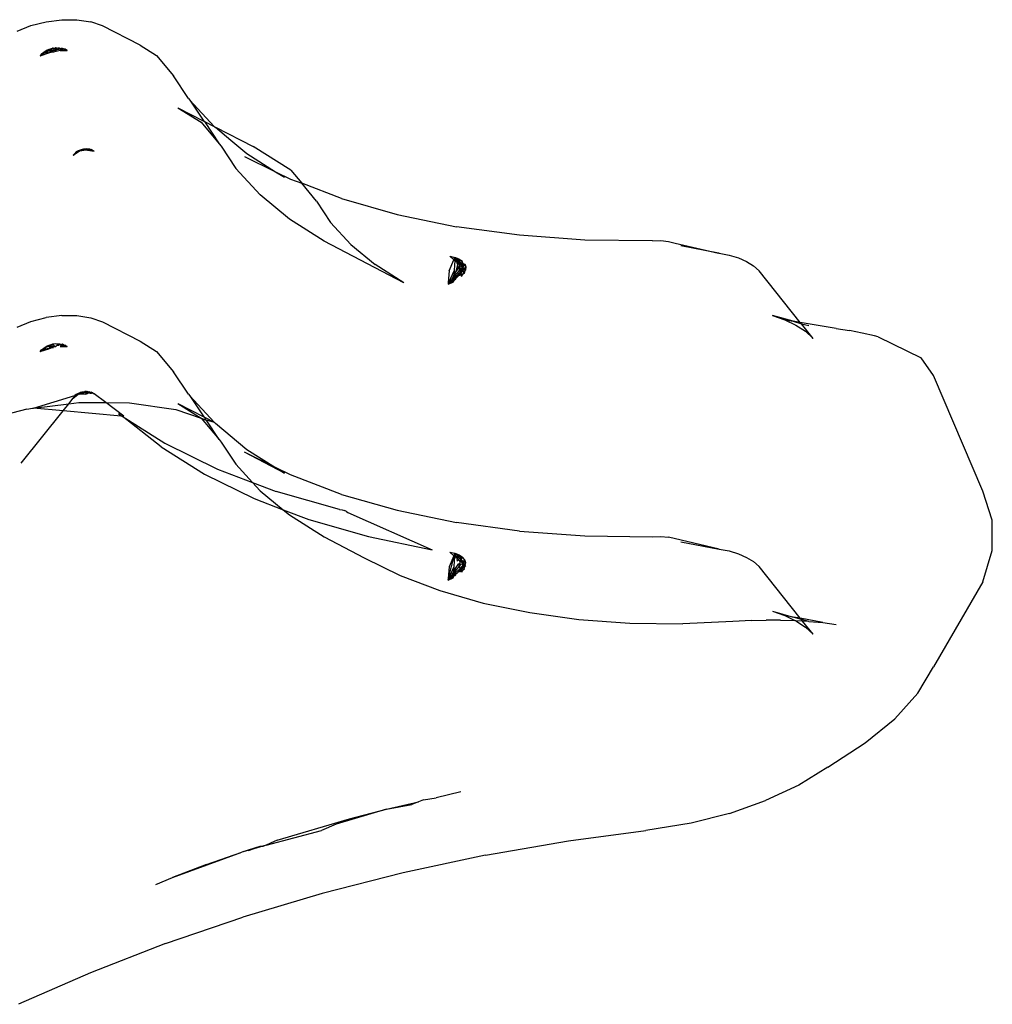
# Model space of a CAD drawing. Extents: x -4504 to 3219, y -2180 to 2467.
# Drawn here: x -2545 to -2486, y -455 to -395 of the extents above; entities that cross this region are included whole.
import ezdxf

# ---------------------------------------------------------------- set-up
doc = ezdxf.new("R2010")
doc.units = 0
doc.layers.get('0').update_dxf_attribs({"linetype": 'CONTINUOUS'})

msp = doc.modelspace()

# ---------------------------------------------------------------- linework, layer by layer
for p, q in [((-2543.399, -395.111), (-2542.453, -394.99)), ((-2542.453, -394.99), (-2541.532, -394.994)), ((-2541.532, -394.994), (-2540.688, -395.12)), ((-2545.156, -395.69), (-2544.317, -395.349)), ((-2544.317, -395.349), (-2543.399, -395.111)), ((-2539.969, -395.363), (-2540.688, -395.12)), ((-2537.688, -396.543), (-2539.969, -395.363)), ((-2543.681, -397.057), (-2543.402, -396.855)), ((-2543.424, -396.93), (-2543.402, -396.855)), ((-2543.424, -396.93), (-2543.321, -396.855)), ((-2543.402, -396.855), (-2543.27, -396.811)), ((-2543.298, -396.828), (-2543.402, -396.855)), ((-2543.315, -396.838), (-2543.402, -396.855)), ((-2543.402, -396.855), (-2543.327, -396.845)), ((-2543.402, -396.855), (-2543.343, -396.855)), ((-2543.273, -396.855), (-2543.327, -396.845)), ((-2543.273, -396.855), (-2543.319, -396.91)), ((-2543.298, -396.828), (-2543.27, -396.811)), ((-2543.291, -396.833), (-2543.253, -396.805)), ((-2543.228, -396.855), (-2543.291, -396.833)), ((-2543.129, -396.784), (-2543.275, -396.822)), ((-2543.273, -396.855), (-2543.228, -396.855)), ((-2543.253, -396.805), (-2543.216, -396.779)), ((-2543.253, -396.805), (-2543.216, -396.779)), ((-2543.228, -396.855), (-2543.253, -396.805)), ((-2543.189, -396.814), (-2543.228, -396.855)), ((-2543.228, -396.855), (-2543.186, -396.855)), ((-2543.216, -396.779), (-2543.145, -396.77)), ((-2543.216, -396.779), (-2543.189, -396.814)), ((-2543.144, -396.805), (-2543.189, -396.814)), ((-2543.144, -396.838), (-2543.189, -396.814)), ((-2543.186, -396.855), (-2543.144, -396.838)), ((-2543.085, -396.762), (-2543.145, -396.77)), ((-2543.145, -396.77), (-2543.094, -396.775)), ((-2543.094, -396.775), (-2543.144, -396.805)), ((-2542.981, -396.856), (-2543.144, -396.838)), ((-2542.981, -396.856), (-2543.115, -396.91)), ((-2543.094, -396.775), (-2543.057, -396.748)), ((-2543.006, -396.752), (-2543.094, -396.775)), ((-2543.085, -396.762), (-2543.057, -396.748)), ((-2543.006, -396.752), (-2543.069, -396.76)), ((-2543.057, -396.748), (-2543.012, -396.726)), ((-2542.989, -396.775), (-2543.057, -396.748)), ((-2543.046, -396.746), (-2543.012, -396.726)), ((-2542.981, -396.856), (-2543.027, -396.931)), ((-2542.943, -396.726), (-2543.012, -396.726)), ((-2542.907, -396.727), (-2543.006, -396.752)), ((-2542.898, -396.738), (-2543.006, -396.752)), ((-2542.943, -396.726), (-2542.989, -396.775)), ((-2542.784, -396.776), (-2542.981, -396.856)), ((-2542.981, -396.856), (-2542.906, -396.856)), ((-2542.542, -396.858), (-2542.955, -396.964)), ((-2542.943, -396.726), (-2542.869, -396.727)), ((-2542.802, -396.699), (-2542.907, -396.727)), ((-2542.801, -396.857), (-2542.906, -396.856)), ((-2542.869, -396.727), (-2542.802, -396.699)), ((-2542.802, -396.699), (-2542.869, -396.727)), ((-2542.808, -396.727), (-2542.869, -396.727)), ((-2542.808, -396.727), (-2542.869, -396.727)), ((-2542.729, -396.717), (-2542.808, -396.727)), ((-2542.729, -396.717), (-2542.802, -396.699)), ((-2542.738, -396.813), (-2542.801, -396.857)), ((-2542.729, -396.717), (-2542.784, -396.776)), ((-2542.738, -396.813), (-2542.784, -396.776)), ((-2542.651, -396.807), (-2542.738, -396.813)), ((-2542.665, -396.727), (-2542.729, -396.717)), ((-2542.598, -396.7), (-2542.665, -396.727)), ((-2542.598, -396.7), (-2542.665, -396.727)), ((-2542.665, -396.727), (-2542.586, -396.751)), ((-2542.651, -396.807), (-2542.586, -396.751)), ((-2542.598, -396.7), (-2542.516, -396.728)), ((-2542.586, -396.751), (-2542.54, -396.762)), ((-2542.41, -396.792), (-2542.542, -396.858)), ((-2542.542, -396.858), (-2542.128, -396.859)), ((-2542.48, -396.728), (-2542.54, -396.762)), ((-2542.54, -396.762), (-2542.41, -396.792)), ((-2542.516, -396.728), (-2542.48, -396.728)), ((-2542.411, -396.728), (-2542.48, -396.728)), ((-2542.443, -396.737), (-2542.48, -396.728)), ((-2542.463, -396.746), (-2542.339, -396.788)), ((-2542.443, -396.737), (-2542.411, -396.728)), ((-2542.339, -396.761), (-2542.411, -396.728)), ((-2542.41, -396.792), (-2542.347, -396.807)), ((-2542.289, -396.785), (-2542.339, -396.761)), ((-2542.31, -396.797), (-2542.128, -396.859)), ((-2542.251, -396.782), (-2542.289, -396.785)), ((-2542.128, -396.859), (-2542.251, -396.782)), ((-2537.688, -396.543), (-2536.703, -397.158)), ((-2543.758, -397.172), (-2543.236, -397)), ((-2543.758, -397.172), (-2543.582, -397.044)), ((-2543.681, -397.057), (-2543.758, -397.172)), ((-2543.681, -397.057), (-2543.582, -397.044)), ((-2543.681, -397.057), (-2543.582, -397.044)), ((-2543.582, -397.044), (-2543.554, -397.024)), ((-2543.511, -397.024), (-2543.582, -397.044)), ((-2543.511, -397.024), (-2543.57, -397.036)), ((-2543.554, -397.024), (-2543.495, -396.981)), ((-2543.511, -397.024), (-2543.554, -397.024)), ((-2543.291, -396.982), (-2543.511, -397.024)), ((-2543.477, -397.004), (-2543.511, -397.024)), ((-2543.495, -396.981), (-2543.424, -396.93)), ((-2543.424, -396.93), (-2543.477, -397.004)), ((-2543.381, -397.019), (-2543.477, -397.004)), ((-2543.319, -396.91), (-2543.424, -396.93)), ((-2543.291, -396.982), (-2543.381, -397.019)), ((-2543.381, -397.019), (-2543.236, -397)), ((-2543.115, -396.91), (-2543.236, -397)), ((-2543.236, -397), (-2543.027, -396.931)), ((-2543.027, -396.931), (-2543.115, -396.91)), ((-2543.027, -396.931), (-2542.955, -396.964)), ((-2536.703, -397.158), (-2535.672, -398.396)), ((-2534.769, -399.762), (-2535.672, -398.396)), ((-2534.769, -399.762), (-2534.677, -399.863)), ((-2535.407, -400.323), (-2533.991, -401.207)), ((-2535.407, -400.323), (-2533.839, -401.134)), ((-2534.677, -399.863), (-2533.839, -401.134)), ((-2534.677, -399.863), (-2533.213, -401.458)), ((-2533.991, -401.207), (-2532.908, -402.506)), ((-2533.839, -401.134), (-2533.802, -401.153)), ((-2533.802, -401.153), (-2532.908, -402.506)), ((-2533.802, -401.153), (-2533.213, -401.458)), ((-2533.173, -401.501), (-2533.213, -401.458)), ((-2533.173, -401.501), (-2533.125, -401.503)), ((-2533.125, -401.503), (-2530.844, -402.683)), ((-2533.125, -401.503), (-2532.2, -402.3)), ((-2541.196, -402.843), (-2541.124, -402.836)), ((-2541.055, -402.838), (-2541.124, -402.836)), ((-2541.124, -402.836), (-2541.1, -402.858)), ((-2541.055, -402.838), (-2541.1, -402.858)), ((-2541.055, -402.838), (-2540.983, -402.835)), ((-2540.991, -402.848), (-2541.055, -402.838)), ((-2541.026, -402.847), (-2541.055, -402.838)), ((-2540.983, -402.835), (-2541.026, -402.847)), ((-2540.941, -402.824), (-2540.991, -402.848)), ((-2540.983, -402.835), (-2540.92, -402.833)), ((-2540.875, -402.837), (-2540.941, -402.824)), ((-2540.892, -402.892), (-2540.941, -402.824)), ((-2540.92, -402.833), (-2540.779, -402.828)), ((-2540.838, -402.84), (-2540.875, -402.837)), ((-2540.779, -402.828), (-2540.838, -402.84)), ((-2540.838, -402.84), (-2540.779, -402.828)), ((-2540.779, -402.828), (-2540.661, -402.856)), ((-2532.908, -402.506), (-2532.78, -402.66)), ((-2532.78, -402.66), (-2531.893, -404.003)), ((-2532.2, -402.3), (-2531.227, -403.099)), ((-2528.566, -404.105), (-2530.844, -402.683)), ((-2541.374, -402.966), (-2541.749, -403.225)), ((-2541.569, -402.996), (-2541.749, -403.225)), ((-2541.318, -402.927), (-2541.569, -402.996)), ((-2541.569, -402.996), (-2541.401, -402.927)), ((-2541.46, -402.932), (-2541.569, -402.996)), ((-2541.374, -402.966), (-2541.569, -402.996)), ((-2541.322, -402.895), (-2541.46, -402.932)), ((-2541.401, -402.927), (-2541.46, -402.932)), ((-2541.46, -402.932), (-2541.401, -402.927)), ((-2541.401, -402.927), (-2541.35, -402.949)), ((-2541.35, -402.949), (-2541.374, -402.966)), ((-2541.35, -402.949), (-2541.322, -402.895)), ((-2541.35, -402.949), (-2541.118, -402.9)), ((-2541.35, -402.949), (-2541.304, -402.918)), ((-2541.318, -402.927), (-2541.35, -402.949)), ((-2541.274, -402.875), (-2541.322, -402.895)), ((-2541.322, -402.895), (-2541.274, -402.875)), ((-2541.274, -402.875), (-2541.304, -402.918)), ((-2541.272, -402.915), (-2541.304, -402.918)), ((-2541.238, -402.872), (-2541.274, -402.875)), ((-2541.238, -402.872), (-2541.274, -402.875)), ((-2541.079, -402.862), (-2541.272, -402.915)), ((-2541.272, -402.915), (-2541.118, -402.9)), ((-2541.238, -402.872), (-2541.196, -402.843)), ((-2541.1, -402.858), (-2541.238, -402.872)), ((-2541.196, -402.843), (-2541.148, -402.841)), ((-2541.118, -402.9), (-2540.999, -402.875)), ((-2541.118, -402.9), (-2540.944, -402.883)), ((-2541.05, -402.854), (-2541.079, -402.862)), ((-2541.079, -402.862), (-2540.999, -402.875)), ((-2540.991, -402.848), (-2541.026, -402.847)), ((-2540.991, -402.848), (-2541.026, -402.847)), ((-2540.999, -402.875), (-2540.886, -402.851)), ((-2540.999, -402.875), (-2540.944, -402.883)), ((-2540.944, -402.883), (-2540.661, -402.856)), ((-2540.944, -402.883), (-2540.892, -402.892)), ((-2540.661, -402.856), (-2540.892, -402.892)), ((-2540.892, -402.892), (-2540.487, -402.956)), ((-2540.487, -402.956), (-2540.661, -402.856)), ((-2531.366, -403.278), (-2529.479, -404.206)), ((-2531.227, -403.099), (-2529.479, -404.206)), ((-2530.423, -405.604), (-2531.893, -404.003)), ((-2529.479, -404.206), (-2528.576, -404.651)), ((-2529.479, -404.206), (-2528.949, -404.542)), ((-2528.566, -404.105), (-2527.897, -404.908)), ((-2528.576, -404.651), (-2527.897, -404.908)), ((-2525.481, -405.826), (-2527.897, -404.908)), ((-2526.997, -405.988), (-2527.897, -404.908)), ((-2528.63, -407.076), (-2530.423, -405.604)), ((-2526.997, -405.988), (-2526.141, -407.285)), ((-2525.481, -405.826), (-2522.112, -406.792)), ((-2522.112, -406.792), (-2518.504, -407.539)), ((-2526.531, -408.405), (-2528.63, -407.076)), ((-2526.141, -407.285), (-2524.922, -408.612)), ((-2514.693, -408.059), (-2518.504, -407.539)), ((-2510.717, -408.348), (-2514.693, -408.059)), ((-2521.697, -410.934), (-2526.531, -408.405)), ((-2524.922, -408.612), (-2523.436, -409.832)), ((-2506.616, -408.401), (-2510.717, -408.348)), ((-2506.616, -408.401), (-2506.108, -408.379)), ((-2506.108, -408.379), (-2505.646, -408.426)), ((-2505.646, -408.426), (-2505.24, -408.535)), ((-2505.24, -408.535), (-2502.618, -409.137)), ((-2502.618, -409.137), (-2504.913, -408.699)), ((-2518.666, -409.544), (-2518.904, -409.332)), ((-2518.904, -409.332), (-2518.601, -409.396)), ((-2518.649, -409.504), (-2518.601, -409.396)), ((-2518.61, -409.53), (-2518.601, -409.396)), ((-2518.601, -409.396), (-2518.405, -409.634)), ((-2518.344, -409.498), (-2518.601, -409.396)), ((-2518.601, -409.396), (-2518.54, -409.578)), ((-2518.601, -409.396), (-2518.385, -409.589)), ((-2502.59, -409.143), (-2502.618, -409.137)), ((-2502.59, -409.143), (-2501.972, -409.26)), ((-2501.972, -409.26), (-2501.409, -409.428)), ((-2521.697, -410.934), (-2523.436, -409.832)), ((-2518.964, -410.217), (-2518.666, -409.544)), ((-2518.614, -409.59), (-2518.675, -410.475)), ((-2518.666, -409.544), (-2518.649, -409.504)), ((-2518.666, -409.544), (-2518.614, -409.59)), ((-2518.54, -409.578), (-2518.649, -409.504)), ((-2518.614, -409.59), (-2518.61, -409.53)), ((-2518.44, -409.872), (-2518.541, -410.262)), ((-2518.54, -409.578), (-2518.502, -409.69)), ((-2518.391, -409.679), (-2518.54, -409.578)), ((-2518.45, -409.736), (-2518.502, -409.69)), ((-2518.47, -409.783), (-2518.45, -409.736)), ((-2518.47, -409.783), (-2518.44, -409.872)), ((-2518.45, -409.736), (-2518.431, -409.695)), ((-2518.414, -409.769), (-2518.44, -409.872)), ((-2518.44, -409.872), (-2518.39, -410.022)), ((-2518.431, -409.695), (-2518.416, -409.661)), ((-2518.416, -409.661), (-2518.405, -409.634)), ((-2518.391, -409.679), (-2518.414, -409.769)), ((-2518.365, -409.812), (-2518.414, -409.769)), ((-2518.405, -409.634), (-2518.371, -409.601)), ((-2518.405, -409.634), (-2518.391, -409.679)), ((-2518.391, -409.679), (-2518.238, -409.781)), ((-2518.314, -409.902), (-2518.39, -410.022)), ((-2518.385, -409.589), (-2518.344, -409.498)), ((-2518.344, -409.498), (-2518.371, -409.601)), ((-2518.371, -409.601), (-2518.283, -409.68)), ((-2518.365, -409.812), (-2518.314, -409.902)), ((-2518.296, -409.873), (-2518.365, -409.812)), ((-2518.358, -410.115), (-2518.264, -409.902)), ((-2518.283, -409.68), (-2518.344, -409.498)), ((-2518.344, -409.498), (-2518.145, -409.632)), ((-2518.162, -409.66), (-2518.344, -409.498)), ((-2518.296, -409.873), (-2518.314, -409.902)), ((-2518.264, -409.902), (-2518.296, -409.873)), ((-2518.283, -409.68), (-2518.213, -409.741)), ((-2518.264, -409.902), (-2518.236, -409.839)), ((-2518.169, -409.987), (-2518.264, -409.902)), ((-2518.258, -409.812), (-2518.236, -409.839)), ((-2518.213, -409.741), (-2518.238, -409.781)), ((-2518.217, -409.796), (-2518.238, -409.781)), ((-2518.236, -409.839), (-2518.217, -409.796)), ((-2518.236, -409.839), (-2518.142, -409.953)), ((-2518.169, -409.987), (-2518.236, -409.839)), ((-2518.217, -409.796), (-2518.213, -409.741)), ((-2518.071, -409.868), (-2518.217, -409.796)), ((-2518.175, -409.702), (-2518.213, -409.741)), ((-2518.158, -409.663), (-2518.183, -409.693)), ((-2518.175, -409.702), (-2518.145, -409.632)), ((-2518.175, -409.702), (-2518.055, -409.848)), ((-2518.169, -409.987), (-2518.142, -409.953)), ((-2518.162, -410.035), (-2518.169, -409.987)), ((-2518.145, -410.008), (-2518.169, -409.987)), ((-2518.124, -409.974), (-2518.145, -410.008)), ((-2518.142, -409.953), (-2518.071, -409.868)), ((-2518.142, -409.953), (-2518.124, -409.974)), ((-2518.071, -409.868), (-2518.124, -409.974)), ((-2518.124, -409.974), (-2518.06, -410.084)), ((-2518.071, -409.868), (-2518.055, -409.848)), ((-2518.06, -410.084), (-2517.949, -409.976)), ((-2518.055, -409.848), (-2518.011, -409.794)), ((-2518.049, -409.855), (-2517.949, -409.976)), ((-2517.949, -409.976), (-2518.015, -410.124)), ((-2518.011, -409.794), (-2517.949, -409.976)), ((-2518.009, -410.208), (-2517.949, -409.976)), ((-2517.949, -409.976), (-2517.963, -410.17)), ((-2501.409, -409.428), (-2500.913, -409.645)), ((-2500.913, -409.645), (-2500.494, -409.906)), ((-2500.494, -409.906), (-2500.159, -410.205)), ((-2518.964, -410.217), (-2519.012, -410.917)), ((-2518.959, -410.887), (-2518.656, -410.203)), ((-2518.675, -410.475), (-2518.861, -410.831)), ((-2518.69, -410.701), (-2518.675, -410.475)), ((-2518.684, -410.615), (-2518.607, -410.521)), ((-2518.541, -410.262), (-2518.675, -410.475)), ((-2518.607, -410.521), (-2518.657, -410.714)), ((-2518.562, -410.576), (-2518.641, -410.653)), ((-2518.607, -410.521), (-2518.334, -410.188)), ((-2518.407, -410.424), (-2518.562, -410.576)), ((-2518.552, -410.654), (-2518.562, -410.576)), ((-2518.407, -410.424), (-2518.552, -410.654)), ((-2518.39, -410.022), (-2518.541, -410.262)), ((-2518.465, -410.605), (-2518.395, -410.519)), ((-2518.292, -410.311), (-2518.407, -410.424)), ((-2518.395, -410.519), (-2518.272, -410.37)), ((-2518.237, -410.474), (-2518.395, -410.519)), ((-2518.358, -410.115), (-2518.334, -410.188)), ((-2518.334, -410.188), (-2518.226, -410.057)), ((-2518.334, -410.188), (-2518.307, -410.265)), ((-2518.162, -410.035), (-2518.307, -410.265)), ((-2518.307, -410.265), (-2518.292, -410.311)), ((-2518.292, -410.311), (-2518.124, -410.148)), ((-2518.292, -410.311), (-2518.272, -410.37)), ((-2518.114, -410.177), (-2518.272, -410.37)), ((-2518.272, -410.37), (-2518.237, -410.474)), ((-2518.147, -410.423), (-2518.237, -410.474)), ((-2518.237, -410.474), (-2518.208, -410.56)), ((-2518.154, -410.438), (-2518.231, -410.49)), ((-2518.226, -410.057), (-2518.162, -410.035)), ((-2518.147, -410.423), (-2518.208, -410.56)), ((-2518.154, -410.438), (-2518.208, -410.56)), ((-2518.145, -410.008), (-2518.162, -410.035)), ((-2518.124, -410.148), (-2518.162, -410.035)), ((-2518.05, -410.368), (-2518.154, -410.438)), ((-2518.05, -410.368), (-2518.147, -410.423)), ((-2518.06, -410.084), (-2518.145, -410.008)), ((-2518.06, -410.084), (-2518.124, -410.148)), ((-2518.114, -410.177), (-2518.124, -410.148)), ((-2518.114, -410.177), (-2518.06, -410.084)), ((-2518.076, -410.261), (-2518.114, -410.177)), ((-2518.076, -410.261), (-2518.009, -410.208)), ((-2518.05, -410.368), (-2518.076, -410.261)), ((-2518.015, -410.124), (-2518.06, -410.084)), ((-2518.009, -410.208), (-2518.05, -410.368)), ((-2518.015, -410.124), (-2518.009, -410.208)), ((-2517.993, -410.144), (-2518.015, -410.124)), ((-2518.009, -410.208), (-2517.963, -410.17)), ((-2517.963, -410.17), (-2517.993, -410.144)), ((-2497.659, -413.337), (-2500.159, -410.205)), ((-2518.769, -410.778), (-2519.019, -411.024)), ((-2518.697, -410.806), (-2519.019, -411.024)), ((-2519.019, -411.024), (-2518.703, -410.895)), ((-2518.988, -410.904), (-2519.019, -411.024)), ((-2519.012, -410.917), (-2519.019, -411.024)), ((-2519.012, -410.917), (-2518.861, -410.831)), ((-2518.861, -410.831), (-2518.684, -410.615)), ((-2518.861, -410.831), (-2518.769, -410.778)), ((-2518.694, -410.761), (-2518.769, -410.778)), ((-2518.677, -410.792), (-2518.703, -410.895)), ((-2518.703, -410.895), (-2518.697, -410.806)), ((-2518.69, -410.701), (-2518.694, -410.761)), ((-2518.694, -410.761), (-2518.657, -410.714)), ((-2518.692, -410.735), (-2518.69, -410.701)), ((-2518.657, -410.714), (-2518.692, -410.735)), ((-2518.692, -410.735), (-2518.677, -410.792)), ((-2518.641, -410.653), (-2518.69, -410.701)), ((-2518.649, -410.773), (-2518.677, -410.792)), ((-2518.649, -410.773), (-2518.677, -410.792)), ((-2518.657, -410.714), (-2518.552, -410.654)), ((-2518.649, -410.773), (-2518.657, -410.714)), ((-2518.649, -410.773), (-2518.546, -410.703)), ((-2518.552, -410.654), (-2518.61, -410.746)), ((-2518.552, -410.654), (-2518.587, -410.674)), ((-2518.465, -410.605), (-2518.552, -410.654)), ((-2518.546, -410.703), (-2518.552, -410.654)), ((-2542.453, -412.925), (-2543.399, -413.045)), ((-2542.453, -412.925), (-2541.532, -412.928)), ((-2541.532, -412.928), (-2540.688, -413.055)), ((-2499.352, -412.914), (-2498.594, -413.178)), ((-2498.089, -413.264), (-2499.352, -412.914)), ((-2545.156, -413.624), (-2544.317, -413.283)), ((-2544.317, -413.283), (-2543.399, -413.045)), ((-2540.688, -413.055), (-2539.969, -413.298)), ((-2539.969, -413.298), (-2537.688, -414.478)), ((-2498.594, -413.178), (-2497.923, -413.502)), ((-2498.594, -413.178), (-2498.089, -413.264)), ((-2498.089, -413.264), (-2497.595, -413.418)), ((-2497.659, -413.337), (-2498.089, -413.264)), ((-2497.923, -413.502), (-2497.351, -413.879)), ((-2495.483, -413.706), (-2497.659, -413.337)), ((-2497.595, -413.418), (-2497.659, -413.337)), ((-2497.595, -413.418), (-2497.139, -413.527)), ((-2496.887, -414.304), (-2497.595, -413.418)), ((-2497.351, -413.879), (-2496.887, -414.304)), ((-2495.483, -413.706), (-2494.684, -413.833)), ((-2493.907, -413.984), (-2494.684, -413.833)), ((-2493.156, -414.16), (-2493.907, -413.984)), ((-2492.933, -414.222), (-2493.156, -414.16)), ((-2543.402, -414.789), (-2543.27, -414.745)), ((-2543.298, -414.762), (-2543.402, -414.789)), ((-2543.315, -414.772), (-2543.402, -414.789)), ((-2543.27, -414.745), (-2543.298, -414.762)), ((-2543.291, -414.768), (-2543.253, -414.74)), ((-2543.228, -414.79), (-2543.291, -414.768)), ((-2543.216, -414.713), (-2543.253, -414.78)), ((-2543.253, -414.74), (-2543.216, -414.713)), ((-2543.253, -414.74), (-2543.189, -414.748)), ((-2543.227, -414.767), (-2543.253, -414.78)), ((-2543.189, -414.748), (-2543.228, -414.79)), ((-2543.189, -414.748), (-2543.227, -414.767)), ((-2543.216, -414.713), (-2543.145, -414.704)), ((-2543.189, -414.748), (-2543.216, -414.713)), ((-2543.189, -414.748), (-2543.085, -414.697)), ((-2543.144, -414.739), (-2543.189, -414.748)), ((-2543.144, -414.773), (-2543.186, -414.79)), ((-2543.145, -414.704), (-2543.111, -414.693)), ((-2543.111, -414.693), (-2543.144, -414.739)), ((-2543.085, -414.697), (-2543.144, -414.739)), ((-2542.981, -414.79), (-2543.144, -414.773)), ((-2543.094, -414.709), (-2543.129, -414.718)), ((-2543.111, -414.693), (-2543.057, -414.683)), ((-2543.057, -414.683), (-2543.111, -414.693)), ((-2543.006, -414.687), (-2543.094, -414.709)), ((-2543.057, -414.683), (-2543.085, -414.697)), ((-2543.057, -414.683), (-2543.012, -414.661)), ((-2542.989, -414.71), (-2543.057, -414.683)), ((-2543.012, -414.661), (-2543.046, -414.681)), ((-2542.943, -414.661), (-2543.012, -414.661)), ((-2542.907, -414.661), (-2543.006, -414.687)), ((-2542.943, -414.661), (-2542.989, -414.71)), ((-2542.9, -414.757), (-2542.981, -414.79)), ((-2542.907, -414.661), (-2542.943, -414.661)), ((-2542.802, -414.634), (-2542.907, -414.661)), ((-2542.801, -414.791), (-2542.9, -414.757)), ((-2542.739, -414.662), (-2542.802, -414.634)), ((-2542.801, -414.791), (-2542.738, -414.747)), ((-2542.709, -414.656), (-2542.739, -414.662)), ((-2542.651, -414.742), (-2542.738, -414.747)), ((-2542.729, -414.651), (-2542.598, -414.635)), ((-2542.665, -414.662), (-2542.709, -414.656)), ((-2542.598, -414.635), (-2542.665, -414.662)), ((-2542.586, -414.685), (-2542.665, -414.662)), ((-2542.651, -414.742), (-2542.586, -414.685)), ((-2542.598, -414.635), (-2542.516, -414.662)), ((-2542.586, -414.685), (-2542.598, -414.635)), ((-2542.586, -414.685), (-2542.523, -414.7)), ((-2542.41, -414.727), (-2542.542, -414.792)), ((-2542.523, -414.7), (-2542.47, -414.678)), ((-2542.516, -414.662), (-2542.47, -414.678)), ((-2542.411, -414.663), (-2542.47, -414.678)), ((-2542.47, -414.678), (-2542.439, -414.672)), ((-2542.41, -414.727), (-2542.47, -414.678)), ((-2542.439, -414.672), (-2542.411, -414.663)), ((-2542.339, -414.696), (-2542.411, -414.663)), ((-2542.41, -414.727), (-2542.339, -414.722)), ((-2542.362, -414.738), (-2542.41, -414.727)), ((-2542.362, -414.738), (-2542.31, -414.732)), ((-2542.31, -414.732), (-2542.339, -414.696)), ((-2542.31, -414.732), (-2542.339, -414.722)), ((-2542.251, -414.717), (-2542.31, -414.732)), ((-2542.31, -414.732), (-2542.278, -414.724)), ((-2542.278, -414.724), (-2542.251, -414.717)), ((-2542.278, -414.724), (-2542.128, -414.793)), ((-2542.128, -414.793), (-2542.278, -414.724)), ((-2542.251, -414.717), (-2542.128, -414.793)), ((-2537.688, -414.478), (-2536.703, -415.093)), ((-2492.933, -414.222), (-2490.327, -415.477)), ((-2543.758, -415.107), (-2543.236, -414.935)), ((-2543.582, -414.979), (-2543.758, -415.107)), ((-2543.758, -415.107), (-2543.582, -414.979)), ((-2543.758, -415.107), (-2543.681, -414.991)), ((-2543.681, -414.991), (-2543.402, -414.789)), ((-2543.495, -414.916), (-2543.681, -414.991)), ((-2543.582, -414.979), (-2543.681, -414.991)), ((-2543.582, -414.979), (-2543.511, -414.959)), ((-2543.534, -414.973), (-2543.582, -414.979)), ((-2543.534, -414.973), (-2543.495, -414.916)), ((-2543.477, -414.939), (-2543.534, -414.973)), ((-2543.511, -414.959), (-2543.534, -414.973)), ((-2543.511, -414.959), (-2543.291, -414.916)), ((-2543.477, -414.939), (-2543.511, -414.959)), ((-2543.321, -414.789), (-2543.495, -414.916)), ((-2543.381, -414.953), (-2543.477, -414.939)), ((-2543.402, -414.789), (-2543.321, -414.789)), ((-2543.291, -414.916), (-2543.381, -414.953)), ((-2543.321, -414.789), (-2543.253, -414.78)), ((-2543.236, -414.935), (-2543.291, -414.916)), ((-2543.186, -414.79), (-2543.253, -414.78)), ((-2543.253, -414.78), (-2543.228, -414.79)), ((-2543.115, -414.845), (-2543.236, -414.935)), ((-2543.236, -414.935), (-2543.027, -414.866)), ((-2543.228, -414.79), (-2543.186, -414.79)), ((-2543.115, -414.845), (-2542.981, -414.79)), ((-2543.027, -414.866), (-2542.981, -414.79)), ((-2542.955, -414.899), (-2543.027, -414.866)), ((-2542.981, -414.79), (-2542.906, -414.791)), ((-2542.906, -414.791), (-2542.801, -414.791)), ((-2542.542, -414.792), (-2542.128, -414.793)), ((-2536.703, -415.093), (-2535.672, -416.331)), ((-2489.577, -416.555), (-2490.327, -415.477)), ((-2534.769, -417.697), (-2535.672, -416.331)), ((-2486.582, -423.567), (-2489.577, -416.555)), ((-2541.46, -417.697), (-2541.749, -417.936)), ((-2541.749, -417.936), (-2541.468, -417.704)), ((-2541.569, -417.707), (-2541.657, -417.779)), ((-2541.435, -417.641), (-2541.569, -417.707)), ((-2541.46, -417.644), (-2541.569, -417.707)), ((-2541.569, -417.707), (-2541.425, -417.668)), ((-2541.569, -417.707), (-2541.439, -417.68)), ((-2541.569, -417.707), (-2541.468, -417.704)), ((-2541.365, -417.618), (-2541.46, -417.644)), ((-2541.435, -417.641), (-2541.46, -417.644)), ((-2541.409, -417.701), (-2541.46, -417.697)), ((-2541.439, -417.68), (-2541.374, -417.677)), ((-2541.435, -417.641), (-2541.365, -417.618)), ((-2541.388, -417.637), (-2541.435, -417.641)), ((-2541.425, -417.668), (-2541.388, -417.637)), ((-2541.374, -417.677), (-2541.409, -417.701)), ((-2541.388, -417.637), (-2541.365, -417.618)), ((-2541.304, -417.629), (-2541.388, -417.637)), ((-2541.365, -417.618), (-2541.374, -417.677)), ((-2541.304, -417.629), (-2541.374, -417.677)), ((-2541.374, -417.677), (-2541.013, -417.687)), ((-2541.365, -417.618), (-2541.334, -417.592)), ((-2541.365, -417.618), (-2541.287, -417.596)), ((-2541.304, -417.629), (-2541.365, -417.618)), ((-2541.334, -417.592), (-2541.214, -417.567)), ((-2541.227, -417.576), (-2541.334, -417.592)), ((-2541.334, -417.592), (-2541.238, -417.583)), ((-2541.334, -417.592), (-2541.262, -417.589)), ((-2541.334, -417.592), (-2541.287, -417.596)), ((-2541.287, -417.596), (-2541.334, -417.592)), ((-2541.26, -417.599), (-2541.304, -417.629)), ((-2541.272, -417.626), (-2541.304, -417.629)), ((-2541.287, -417.596), (-2541.196, -417.554)), ((-2541.26, -417.599), (-2541.287, -417.596)), ((-2541.272, -417.626), (-2541.194, -417.605)), ((-2541.272, -417.626), (-2541.194, -417.605)), ((-2541.194, -417.605), (-2541.26, -417.599)), ((-2541.246, -417.589), (-2541.12, -417.584)), ((-2541.238, -417.583), (-2541.1, -417.57)), ((-2541.227, -417.576), (-2541.191, -417.57)), ((-2541.214, -417.567), (-2541.173, -417.558)), ((-2541.196, -417.554), (-2541.139, -417.556)), ((-2541.194, -417.605), (-2541.12, -417.584)), ((-2541.194, -417.605), (-2541.119, -417.611)), ((-2541.119, -417.611), (-2541.194, -417.605)), ((-2541.191, -417.57), (-2541.156, -417.561)), ((-2541.103, -417.557), (-2541.139, -417.556)), ((-2541.12, -417.584), (-2541.139, -417.556)), ((-2541.12, -417.584), (-2541.05, -417.565)), ((-2541.12, -417.584), (-2541.079, -417.573)), ((-2541.12, -417.584), (-2541.03, -417.581)), ((-2541.119, -417.611), (-2541.03, -417.581)), ((-2540.944, -417.595), (-2541.119, -417.611)), ((-2541.009, -417.621), (-2541.119, -417.611)), ((-2541.103, -417.557), (-2541.053, -417.532)), ((-2540.985, -417.539), (-2541.103, -417.557)), ((-2541.079, -417.573), (-2541.05, -417.565)), ((-2541.03, -417.581), (-2541.079, -417.573)), ((-2541.03, -417.581), (-2541.053, -417.532)), ((-2540.941, -417.535), (-2541.053, -417.532)), ((-2540.985, -417.539), (-2541.053, -417.532)), ((-2541.053, -417.532), (-2540.96, -417.535)), ((-2541.03, -417.581), (-2540.965, -417.579)), ((-2541.03, -417.581), (-2540.944, -417.595)), ((-2541.026, -417.559), (-2540.961, -417.541)), ((-2541.026, -417.559), (-2540.991, -417.559)), ((-2541.013, -417.687), (-2540.878, -417.641)), ((-2540.878, -417.641), (-2541.013, -417.687)), ((-2541.009, -417.621), (-2540.944, -417.595)), ((-2540.999, -417.586), (-2540.965, -417.579)), ((-2540.991, -417.559), (-2540.875, -417.548)), ((-2540.886, -417.562), (-2540.991, -417.559)), ((-2540.965, -417.579), (-2540.886, -417.562)), ((-2540.965, -417.579), (-2540.778, -417.572)), ((-2540.875, -417.548), (-2540.961, -417.541)), ((-2540.892, -417.603), (-2540.944, -417.595)), ((-2540.941, -417.535), (-2540.912, -417.527)), ((-2540.941, -417.535), (-2540.884, -417.537)), ((-2540.854, -417.546), (-2540.912, -417.527)), ((-2540.806, -417.617), (-2540.892, -417.603)), ((-2540.878, -417.641), (-2540.892, -417.603)), ((-2540.886, -417.562), (-2540.854, -417.546)), ((-2540.884, -417.537), (-2540.854, -417.546)), ((-2540.884, -417.537), (-2540.854, -417.546)), ((-2540.832, -417.637), (-2540.878, -417.641)), ((-2540.806, -417.617), (-2540.859, -417.635)), ((-2540.854, -417.546), (-2540.779, -417.539)), ((-2540.854, -417.546), (-2540.816, -417.543)), ((-2540.849, -417.538), (-2540.816, -417.543)), ((-2540.832, -417.637), (-2540.806, -417.617)), ((-2540.816, -417.543), (-2540.779, -417.539)), ((-2540.816, -417.543), (-2540.746, -417.554)), ((-2540.778, -417.572), (-2540.816, -417.543)), ((-2540.778, -417.572), (-2540.806, -417.617)), ((-2540.737, -417.628), (-2540.806, -417.617)), ((-2540.779, -417.539), (-2540.746, -417.554)), ((-2540.746, -417.554), (-2540.778, -417.572)), ((-2540.778, -417.572), (-2540.705, -417.572)), ((-2540.778, -417.572), (-2540.749, -417.581)), ((-2540.725, -417.589), (-2540.778, -417.572)), ((-2540.749, -417.581), (-2540.705, -417.572)), ((-2540.737, -417.628), (-2540.637, -417.618)), ((-2540.725, -417.589), (-2540.661, -417.568)), ((-2540.606, -417.615), (-2540.661, -417.568)), ((-2540.661, -417.568), (-2540.637, -417.618)), ((-2540.637, -417.618), (-2540.606, -417.615)), ((-2540.606, -417.615), (-2540.637, -417.618)), ((-2540.562, -417.611), (-2540.606, -417.615)), ((-2540.562, -417.611), (-2540.487, -417.668)), ((-2539.776, -418.2), (-2540.487, -417.668)), ((-2534.769, -417.697), (-2534.677, -417.797)), ((-2544.161, -418.546), (-2541.657, -417.779)), ((-2544.161, -418.546), (-2542.025, -418.274)), ((-2542.369, -418.703), (-2542.025, -418.274)), ((-2542.025, -418.274), (-2541.749, -417.936)), ((-2542.025, -418.274), (-2541.405, -418.195)), ((-2541.657, -417.779), (-2541.749, -417.936)), ((-2541.405, -418.195), (-2539.776, -418.2)), ((-2539.776, -418.2), (-2538.335, -418.205)), ((-2538.674, -419.026), (-2539.776, -418.2)), ((-2538.335, -418.205), (-2535.522, -418.627)), ((-2535.407, -418.257), (-2533.991, -419.141)), ((-2535.407, -418.257), (-2533.839, -419.068)), ((-2533.213, -419.392), (-2534.677, -417.797)), ((-2534.677, -417.797), (-2533.839, -419.068)), ((-2544.559, -418.597), (-2547.62, -419.388)), ((-2544.919, -421.876), (-2542.369, -418.703)), ((-2544.559, -418.597), (-2544.218, -418.541)), ((-2544.218, -418.541), (-2544.161, -418.546)), ((-2542.369, -418.703), (-2544.161, -418.546)), ((-2538.84, -419.012), (-2542.369, -418.703)), ((-2538.84, -419.012), (-2539.017, -418.875)), ((-2535.522, -418.627), (-2533.991, -419.141)), ((-2538.795, -419.016), (-2538.84, -419.012)), ((-2536.42, -420.877), (-2538.795, -419.016)), ((-2538.795, -419.016), (-2536.2, -420.659)), ((-2538.674, -419.026), (-2538.795, -419.016)), ((-2533.991, -419.141), (-2532.908, -420.441)), ((-2533.991, -419.141), (-2533.726, -419.234)), ((-2533.839, -419.068), (-2533.802, -419.087)), ((-2533.802, -419.087), (-2533.213, -419.392)), ((-2533.802, -419.087), (-2533.726, -419.234)), ((-2533.726, -419.234), (-2533.695, -419.245)), ((-2533.695, -419.245), (-2533.213, -419.392)), ((-2532.908, -420.441), (-2533.695, -419.245)), ((-2533.173, -419.435), (-2533.213, -419.392)), ((-2533.173, -419.435), (-2533.125, -419.437)), ((-2533.125, -419.437), (-2531.227, -421.034)), ((-2536.2, -420.659), (-2533.002, -422.232)), ((-2532.908, -420.441), (-2532.78, -420.594)), ((-2532.78, -420.594), (-2531.893, -421.937)), ((-2536.42, -420.877), (-2533.783, -422.547)), ((-2528.949, -422.476), (-2531.366, -421.212)), ((-2529.479, -422.141), (-2531.366, -421.212)), ((-2531.227, -421.034), (-2529.479, -422.141)), ((-2533.002, -422.232), (-2530.883, -423.037)), ((-2531.893, -421.937), (-2530.883, -423.037)), ((-2529.479, -422.141), (-2528.949, -422.476)), ((-2528.576, -422.585), (-2529.479, -422.141)), ((-2533.783, -422.547), (-2530.789, -424.02)), ((-2530.883, -423.037), (-2529.455, -423.58)), ((-2530.883, -423.037), (-2530.423, -423.538)), ((-2525.481, -423.76), (-2528.576, -422.585)), ((-2530.423, -423.538), (-2529.016, -424.693)), ((-2525.595, -424.687), (-2529.455, -423.58)), ((-2486.015, -425.318), (-2486.582, -423.567)), ((-2530.789, -424.02), (-2529.016, -424.693)), ((-2525.481, -423.76), (-2522.112, -424.726)), ((-2529.016, -424.693), (-2527.468, -425.281)), ((-2529.016, -424.693), (-2528.63, -425.011)), ((-2525.595, -424.687), (-2525.436, -424.704)), ((-2525.436, -424.704), (-2525.296, -424.74)), ((-2525.182, -424.795), (-2525.296, -424.74)), ((-2525.182, -424.795), (-2525.097, -424.866)), ((-2525.097, -424.866), (-2519.982, -427.119)), ((-2522.112, -424.726), (-2518.504, -425.473)), ((-2528.63, -425.011), (-2526.531, -426.34)), ((-2527.468, -425.281), (-2523.853, -426.318)), ((-2514.693, -425.993), (-2518.504, -425.473)), ((-2486.016, -427.165), (-2486.015, -425.318)), ((-2514.693, -425.993), (-2510.717, -426.282)), ((-2526.531, -426.34), (-2524.114, -427.604)), ((-2523.853, -426.318), (-2519.982, -427.119)), ((-2510.717, -426.282), (-2506.616, -426.336)), ((-2506.616, -426.336), (-2506.108, -426.314)), ((-2506.108, -426.314), (-2505.646, -426.36)), ((-2502.59, -427.078), (-2505.646, -426.36)), ((-2504.913, -426.634), (-2502.59, -427.078)), ((-2518.666, -427.478), (-2518.904, -427.267)), ((-2518.904, -427.267), (-2518.601, -427.33)), ((-2502.59, -427.078), (-2501.972, -427.194)), ((-2501.972, -427.194), (-2501.409, -427.363)), ((-2486.586, -429.057), (-2486.016, -427.165)), ((-2524.114, -427.604), (-2521.935, -428.676)), ((-2518.988, -428.838), (-2518.644, -427.498)), ((-2518.666, -427.478), (-2518.964, -428.151)), ((-2518.675, -428.41), (-2518.614, -427.524)), ((-2518.632, -427.45), (-2518.666, -427.478)), ((-2518.644, -427.498), (-2518.666, -427.478)), ((-2518.644, -427.498), (-2518.632, -427.45)), ((-2518.614, -427.524), (-2518.644, -427.498)), ((-2518.632, -427.45), (-2518.601, -427.33)), ((-2518.632, -427.45), (-2518.61, -427.465)), ((-2518.614, -427.524), (-2518.61, -427.465)), ((-2518.61, -427.465), (-2518.601, -427.33)), ((-2518.61, -427.465), (-2518.54, -427.512)), ((-2518.601, -427.33), (-2518.344, -427.432)), ((-2518.54, -427.512), (-2518.601, -427.33)), ((-2518.601, -427.33), (-2518.385, -427.523)), ((-2518.502, -427.625), (-2518.54, -427.512)), ((-2518.391, -427.613), (-2518.54, -427.512)), ((-2518.45, -427.671), (-2518.502, -427.625)), ((-2518.47, -427.717), (-2518.45, -427.671)), ((-2518.44, -427.806), (-2518.47, -427.717)), ((-2518.45, -427.671), (-2518.431, -427.629)), ((-2518.44, -427.806), (-2518.414, -427.703)), ((-2518.431, -427.629), (-2518.416, -427.595)), ((-2518.416, -427.595), (-2518.405, -427.569)), ((-2518.365, -427.746), (-2518.414, -427.703)), ((-2518.406, -427.674), (-2518.365, -427.746)), ((-2518.405, -427.569), (-2518.371, -427.535)), ((-2518.405, -427.569), (-2518.391, -427.613)), ((-2518.251, -427.707), (-2518.391, -427.613)), ((-2518.385, -427.523), (-2518.344, -427.432)), ((-2518.371, -427.535), (-2518.344, -427.432)), ((-2518.365, -427.746), (-2518.314, -427.836)), ((-2518.296, -427.808), (-2518.365, -427.746)), ((-2518.358, -428.049), (-2518.264, -427.836)), ((-2518.344, -427.432), (-2518.145, -427.567)), ((-2518.344, -427.432), (-2518.283, -427.614)), ((-2518.162, -427.594), (-2518.344, -427.432)), ((-2518.183, -427.628), (-2518.344, -427.432)), ((-2518.296, -427.808), (-2518.314, -427.836)), ((-2518.264, -427.836), (-2518.296, -427.808)), ((-2518.283, -427.614), (-2518.251, -427.707)), ((-2518.283, -427.614), (-2518.213, -427.676)), ((-2518.264, -427.836), (-2518.236, -427.773)), ((-2518.169, -427.921), (-2518.264, -427.836)), ((-2518.251, -427.707), (-2518.258, -427.747)), ((-2518.258, -427.747), (-2518.236, -427.773)), ((-2518.213, -427.676), (-2518.251, -427.707)), ((-2518.251, -427.707), (-2518.217, -427.73)), ((-2518.251, -427.707), (-2518.236, -427.773)), ((-2518.236, -427.773), (-2518.217, -427.73)), ((-2518.236, -427.773), (-2518.169, -427.921)), ((-2518.224, -427.788), (-2518.142, -427.888)), ((-2518.217, -427.73), (-2518.213, -427.676)), ((-2518.217, -427.73), (-2518.073, -427.827)), ((-2518.213, -427.676), (-2518.175, -427.637)), ((-2518.162, -427.594), (-2518.175, -427.637)), ((-2518.169, -427.921), (-2518.142, -427.888)), ((-2518.162, -427.594), (-2518.145, -427.567)), ((-2518.011, -427.729), (-2518.145, -427.567)), ((-2518.142, -427.888), (-2518.073, -427.827)), ((-2518.142, -427.888), (-2518.124, -427.909)), ((-2518.073, -427.827), (-2518.124, -427.909)), ((-2518.073, -427.827), (-2518.055, -427.782)), ((-2518.073, -427.827), (-2517.949, -427.911)), ((-2518.011, -427.729), (-2518.055, -427.782)), ((-2517.949, -427.911), (-2518.049, -427.789)), ((-2517.949, -427.911), (-2518.011, -427.729)), ((-2501.409, -427.363), (-2500.913, -427.579)), ((-2500.913, -427.579), (-2500.494, -427.84)), ((-2500.494, -427.84), (-2500.159, -428.14)), ((-2518.964, -428.151), (-2519.012, -428.852)), ((-2518.959, -428.821), (-2518.656, -428.137)), ((-2518.675, -428.41), (-2518.861, -428.766)), ((-2518.69, -428.636), (-2518.675, -428.41)), ((-2518.684, -428.549), (-2518.607, -428.455)), ((-2518.541, -428.197), (-2518.675, -428.41)), ((-2518.607, -428.455), (-2518.334, -428.122)), ((-2518.607, -428.455), (-2518.541, -428.197)), ((-2518.292, -428.246), (-2518.562, -428.51)), ((-2518.39, -427.956), (-2518.541, -428.197)), ((-2518.465, -428.539), (-2518.395, -428.454)), ((-2518.395, -428.454), (-2518.272, -428.304)), ((-2518.395, -428.454), (-2518.259, -428.344)), ((-2518.395, -428.454), (-2518.237, -428.409)), ((-2518.334, -428.122), (-2518.358, -428.049)), ((-2518.334, -428.122), (-2518.226, -427.991)), ((-2518.292, -428.246), (-2518.334, -428.122)), ((-2518.292, -428.246), (-2518.124, -428.082)), ((-2518.272, -428.304), (-2518.292, -428.246)), ((-2518.272, -428.304), (-2518.114, -428.112)), ((-2518.259, -428.344), (-2518.272, -428.304)), ((-2518.259, -428.344), (-2518.084, -428.202)), ((-2518.237, -428.409), (-2518.259, -428.344)), ((-2518.237, -428.409), (-2518.147, -428.358)), ((-2518.208, -428.494), (-2518.237, -428.409)), ((-2518.154, -428.372), (-2518.231, -428.425)), ((-2518.226, -427.991), (-2518.162, -427.97)), ((-2518.147, -428.358), (-2518.208, -428.494)), ((-2518.154, -428.372), (-2518.208, -428.494)), ((-2518.169, -427.921), (-2518.162, -427.97)), ((-2518.145, -427.942), (-2518.169, -427.921)), ((-2518.162, -427.97), (-2518.124, -428.082)), ((-2518.05, -428.302), (-2518.154, -428.372)), ((-2518.147, -428.358), (-2518.05, -428.302)), ((-2518.036, -428.016), (-2518.145, -427.942)), ((-2518.124, -427.909), (-2518.036, -428.016)), ((-2518.036, -428.016), (-2518.124, -428.082)), ((-2518.124, -428.082), (-2518.114, -428.112)), ((-2518.114, -428.112), (-2518.036, -428.016)), ((-2518.114, -428.112), (-2518.084, -428.202)), ((-2518.091, -428.23), (-2518.05, -428.302)), ((-2518.084, -428.202), (-2518.009, -428.142)), ((-2518.082, -428.209), (-2518.05, -428.302)), ((-2518.015, -428.058), (-2518.076, -428.196)), ((-2518.05, -428.302), (-2518.009, -428.142)), ((-2518.036, -428.016), (-2517.949, -427.911)), ((-2518.015, -428.058), (-2518.036, -428.016)), ((-2518.036, -428.016), (-2518.015, -428.058)), ((-2518.015, -428.058), (-2517.993, -428.078)), ((-2518.009, -428.142), (-2517.991, -428.071)), ((-2518.009, -428.142), (-2517.963, -428.105)), ((-2517.993, -428.078), (-2517.963, -428.105)), ((-2517.991, -428.071), (-2517.949, -427.911)), ((-2517.991, -428.071), (-2517.963, -428.105)), ((-2497.659, -431.271), (-2500.159, -428.14)), ((-2521.935, -428.676), (-2519.519, -429.594)), ((-2518.769, -428.713), (-2519.019, -428.958)), ((-2518.697, -428.74), (-2519.019, -428.958)), ((-2518.919, -428.799), (-2519.019, -428.958)), ((-2519.019, -428.958), (-2518.959, -428.821)), ((-2519.019, -428.958), (-2518.703, -428.83)), ((-2519.019, -428.958), (-2518.988, -428.838)), ((-2519.019, -428.958), (-2518.988, -428.838)), ((-2519.012, -428.852), (-2519.019, -428.958)), ((-2518.988, -428.838), (-2518.861, -428.766)), ((-2518.861, -428.766), (-2518.684, -428.549)), ((-2518.861, -428.766), (-2518.769, -428.713)), ((-2518.694, -428.695), (-2518.769, -428.713)), ((-2518.703, -428.83), (-2518.677, -428.726)), ((-2518.703, -428.83), (-2518.697, -428.74)), ((-2518.69, -428.636), (-2518.694, -428.695)), ((-2518.694, -428.695), (-2518.692, -428.669)), ((-2518.694, -428.695), (-2518.662, -428.67)), ((-2518.692, -428.669), (-2518.69, -428.636)), ((-2518.692, -428.669), (-2518.657, -428.649)), ((-2518.641, -428.588), (-2518.69, -428.636)), ((-2518.677, -428.726), (-2518.649, -428.708)), ((-2518.649, -428.708), (-2518.677, -428.726)), ((-2518.662, -428.67), (-2518.616, -428.632)), ((-2518.657, -428.649), (-2518.612, -428.623)), ((-2518.649, -428.708), (-2518.657, -428.649)), ((-2518.61, -428.681), (-2518.649, -428.708)), ((-2518.562, -428.51), (-2518.641, -428.588)), ((-2518.612, -428.623), (-2518.587, -428.609)), ((-2518.612, -428.623), (-2518.61, -428.681)), ((-2518.61, -428.681), (-2518.546, -428.637)), ((-2518.587, -428.609), (-2518.541, -428.572)), ((-2518.587, -428.609), (-2518.541, -428.572)), ((-2518.541, -428.572), (-2518.562, -428.51)), ((-2518.546, -428.637), (-2518.541, -428.572)), ((-2518.541, -428.572), (-2518.465, -428.539)), ((-2486.586, -429.057), (-2489.579, -434.212)), ((-2519.519, -429.594), (-2516.889, -430.348)), ((-2516.889, -430.348), (-2514.072, -430.931)), ((-2499.352, -430.849), (-2498.594, -431.113)), ((-2499.352, -430.849), (-2498.089, -431.198)), ((-2514.072, -430.931), (-2511.096, -431.337)), ((-2511.096, -431.337), (-2507.992, -431.563)), ((-2501.753, -431.473), (-2504.79, -431.605)), ((-2500.627, -431.409), (-2501.753, -431.473)), ((-2500.627, -431.409), (-2499.739, -431.384)), ((-2498.86, -431.384), (-2499.739, -431.384)), ((-2498.86, -431.384), (-2497.993, -431.41)), ((-2498.089, -431.198), (-2498.594, -431.113)), ((-2498.594, -431.113), (-2497.993, -431.41)), ((-2497.595, -431.352), (-2498.089, -431.198)), ((-2497.659, -431.271), (-2498.089, -431.198)), ((-2497.923, -431.436), (-2497.993, -431.41)), ((-2497.923, -431.436), (-2497.351, -431.813)), ((-2497.526, -431.438), (-2497.923, -431.436)), ((-2496.302, -431.538), (-2497.659, -431.271)), ((-2497.595, -431.352), (-2497.659, -431.271)), ((-2497.139, -431.461), (-2497.595, -431.352)), ((-2497.526, -431.438), (-2497.595, -431.352)), ((-2497.139, -431.461), (-2497.526, -431.438)), ((-2496.887, -432.239), (-2497.526, -431.438)), ((-2497.139, -431.461), (-2496.302, -431.538)), ((-2507.992, -431.563), (-2504.79, -431.605)), ((-2497.351, -431.813), (-2496.887, -432.239)), ((-2496.302, -431.538), (-2495.483, -431.64)), ((-2490.532, -435.812), (-2489.579, -434.212)), ((-2490.532, -435.812), (-2491.927, -437.361)), ((-2493.725, -438.815), (-2491.927, -437.361)), ((-2495.982, -440.294), (-2493.725, -438.815)), ((-2495.982, -440.294), (-2497.752, -441.379)), ((-2497.752, -441.379), (-2499.763, -442.323)), ((-2520.511, -442.281), (-2519.745, -442.147)), ((-2518.237, -441.794), (-2519.745, -442.147)), ((-2522.752, -442.852), (-2520.81, -442.397)), ((-2522.752, -442.852), (-2521.213, -442.553)), ((-2520.81, -442.397), (-2521.213, -442.553)), ((-2520.511, -442.281), (-2520.81, -442.397)), ((-2501.96, -443.1), (-2499.763, -442.323)), ((-2522.752, -442.852), (-2525.81, -443.76)), ((-2524.993, -443.423), (-2522.752, -442.852)), ((-2501.96, -443.1), (-2504.281, -443.688)), ((-2529.385, -444.727), (-2524.993, -443.423)), ((-2525.81, -443.76), (-2526.699, -444.127)), ((-2504.281, -443.688), (-2507.031, -444.129)), ((-2530.054, -445.02), (-2526.699, -444.127)), ((-2511.718, -444.762), (-2507.031, -444.129)), ((-2530.439, -445.111), (-2531.524, -445.457)), ((-2530.054, -445.02), (-2530.791, -445.239)), ((-2530.439, -445.111), (-2530.791, -445.239)), ((-2530.246, -445.104), (-2530.439, -445.111)), ((-2530.054, -445.02), (-2530.246, -445.104)), ((-2529.785, -444.902), (-2530.054, -445.02)), ((-2529.385, -444.727), (-2529.785, -444.902)), ((-2516.753, -445.639), (-2511.718, -444.762)), ((-2535.735, -446.99), (-2531.524, -445.457)), ((-2533.663, -446.187), (-2531.524, -445.457)), ((-2530.791, -445.239), (-2531.524, -445.457)), ((-2530.791, -445.239), (-2531.145, -445.368)), ((-2516.753, -445.639), (-2521.741, -446.707)), ((-2533.663, -446.187), (-2535.735, -446.99)), ((-2536.753, -447.41), (-2535.735, -446.99)), ((-2521.741, -446.707), (-2526.656, -447.959)), ((-2526.656, -447.959), (-2531.473, -449.39)), ((-2536.165, -450.991), (-2531.473, -449.39)), ((-2536.165, -450.991), (-2540.709, -452.754)), ((-2540.709, -452.754), (-2545.081, -454.67))]:
    msp.add_line(p, q)

doc.saveas('drawing.dxf')
